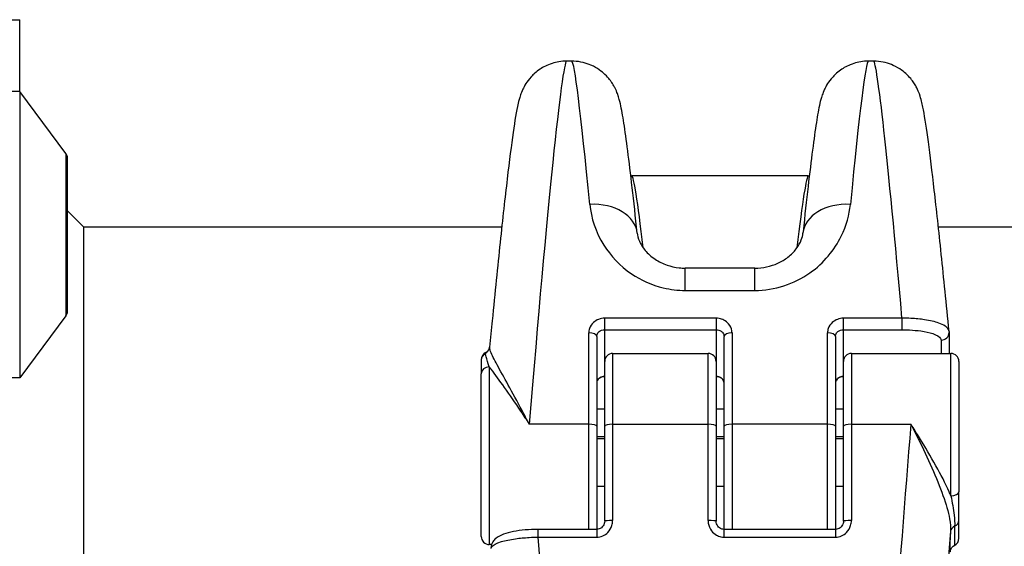
# Model space of a CAD drawing. Units: millimetres. Extents: x 1746 to 8055, y -5062 to -533.
# Drawn here: x 5981 to 6043, y -3213 to -3180 of the extents above; entities that cross this region are included whole.
import ezdxf

# ---------------------------------------------------------------- set-up
doc = ezdxf.new("R2010")
doc.units = ezdxf.units.MM
doc.layers.add('SW_Toestellen', color=2, linetype='Continuous')

msp = doc.modelspace()

# ---------------------------------------------------------------- linework, layer by layer
at = {"layer": 'SW_Toestellen'}
for p, q in [((5976.988, -3179.976), (5980.988, -3179.976)), ((5980.988, -3184.476), (5980.988, -3179.976)), ((6015.672, -3182.58), (6015.346, -3182.58)), ((6034.63, -3182.58), (6034.304, -3182.58)), ((5980.988, -3184.476), (5979.988, -3184.476)), ((5980.988, -3184.476), (5980.988, -3202.476)), ((5983.889, -3188.377), (5980.988, -3184.476)), ((5983.889, -3188.377), (5983.889, -3198.574)), ((5983.988, -3198.276), (5983.988, -3188.676)), ((6030.531, -3189.776), (6019.444, -3189.776)), ((5984.988, -3192.976), (5983.988, -3191.976)), ((5984.988, -3192.976), (6011.276, -3192.976)), ((5984.988, -3192.976), (5984.988, -3234.976)), ((6038.7, -3192.976), (6411.276, -3192.976)), ((6022.803, -3196.98), (6022.803, -3195.576)), ((6027.173, -3195.576), (6022.803, -3195.576)), ((6027.173, -3196.98), (6027.173, -3195.576)), ((6022.803, -3196.98), (6027.173, -3196.98)), ((5983.889, -3198.574), (5980.988, -3202.476)), ((6017.738, -3199.446), (6017.738, -3198.726)), ((6024.738, -3198.726), (6017.738, -3198.726)), ((6024.738, -3198.726), (6024.738, -3199.446)), ((6032.738, -3199.446), (6032.738, -3198.726)), ((6036.414, -3198.726), (6032.738, -3198.726)), ((6036.414, -3198.726), (6036.414, -3199.446)), ((6016.738, -3205.383), (6016.738, -3199.65)), ((6017.738, -3201.436), (6017.738, -3199.446)), ((6017.738, -3199.446), (6024.738, -3199.446)), ((6024.738, -3199.446), (6024.738, -3201.436)), ((6025.738, -3199.65), (6025.738, -3205.383)), ((6031.738, -3205.383), (6031.738, -3199.65)), ((6032.738, -3201.436), (6032.738, -3199.446)), ((6032.738, -3199.446), (6036.414, -3199.446)), ((6039.373, -3199.616), (6039.373, -3200.936)), ((6017.238, -3199.872), (6017.238, -3205.512)), ((6025.238, -3205.512), (6025.238, -3199.872)), ((6032.238, -3199.872), (6032.238, -3205.512)), ((6038.873, -3200.099), (6038.873, -3200.936)), ((6018.238, -3200.936), (6018.238, -3205.383)), ((6018.238, -3200.936), (6024.238, -3200.936)), ((6024.238, -3205.383), (6024.238, -3200.936)), ((6033.238, -3200.936), (6033.238, -3205.383)), ((6033.238, -3200.936), (6039.488, -3200.936)), ((6039.488, -3209.872), (6039.488, -3200.936)), ((6009.988, -3201.327), (6009.988, -3201.356)), ((6009.988, -3201.356), (6009.988, -3202.207)), ((6017.738, -3205.512), (6017.738, -3201.436)), ((6024.738, -3201.436), (6024.738, -3205.512)), ((6032.738, -3205.512), (6032.738, -3201.436)), ((6039.988, -3201.436), (6039.988, -3209.627)), ((6009.988, -3212.436), (6009.988, -3202.207)), ((6010.488, -3201.777), (6010.488, -3212.936)), ((5980.988, -3202.476), (5979.988, -3202.476)), ((6017.738, -3204.436), (6017.238, -3204.436)), ((6025.238, -3204.436), (6024.738, -3204.436)), ((6032.738, -3204.436), (6032.238, -3204.436)), ((6016.738, -3205.383), (6012.999, -3205.383)), ((6016.738, -3211.986), (6016.738, -3205.383)), ((6017.238, -3205.512), (6017.238, -3211.986)), ((6017.738, -3211.463), (6017.738, -3205.512)), ((6018.238, -3205.383), (6018.238, -3211.432)), ((6018.238, -3205.383), (6024.238, -3205.383)), ((6024.238, -3211.432), (6024.238, -3205.383)), ((6024.738, -3205.512), (6024.738, -3211.463)), ((6025.238, -3211.986), (6025.238, -3205.512)), ((6025.738, -3205.383), (6025.738, -3211.986)), ((6031.738, -3205.383), (6025.738, -3205.383)), ((6031.738, -3211.986), (6031.738, -3205.383)), ((6032.238, -3205.512), (6032.238, -3211.986)), ((6032.738, -3211.463), (6032.738, -3205.512)), ((6033.238, -3205.383), (6033.238, -3211.432)), ((6033.238, -3205.383), (6036.976, -3205.383)), ((6017.738, -3206.174), (6017.238, -3206.174)), ((6017.738, -3206.302), (6017.238, -3206.302)), ((6025.238, -3206.174), (6024.738, -3206.174)), ((6025.238, -3206.302), (6024.738, -3206.302)), ((6032.738, -3206.174), (6032.238, -3206.174)), ((6032.738, -3206.302), (6032.238, -3206.302)), ((6017.738, -3209.289), (6017.238, -3209.289)), ((6025.238, -3209.289), (6024.738, -3209.289)), ((6032.738, -3209.289), (6032.238, -3209.289)), ((6039.988, -3211.433), (6039.988, -3209.627)), ((6039.988, -3212.545), (6039.988, -3211.433)), ((6013.561, -3212.472), (6013.561, -3211.986)), ((6017.238, -3211.986), (6013.561, -3211.986)), ((6017.238, -3211.986), (6017.238, -3212.472)), ((6025.238, -3212.472), (6025.238, -3211.986)), ((6032.238, -3211.986), (6025.238, -3211.986)), ((6032.238, -3211.986), (6032.238, -3212.472)), ((6013.561, -3212.472), (6017.238, -3212.472)), ((6025.238, -3212.472), (6032.238, -3212.472)), ((6010.634, -3212.936), (6010.488, -3212.936))]:
    msp.add_line(p, q, dxfattribs=at)
for centre, start, end in [((5983.488, -3188.676), 0, 36.63416), ((5983.488, -3198.276), 323.36584, 0), ((6010.488, -3201.327), 117.0281, 180), ((6018.238, -3201.436), 90, 180), ((6024.238, -3201.436), 0, 90), ((6033.238, -3201.436), 90, 180), ((6039.488, -3201.436), 0, 90), ((6010.488, -3212.436), 180, 270), ((6039.488, -3212.545), 297.0281, 0)]:
    msp.add_arc(centre, 0.5, start, end, dxfattribs=at)
for centre, major_axis, ratio, start_param, end_param in [((6012.999, -3213.346), (2.347, 30.766), 0.020318, 0.00155, 1.310547), ((6018.018, -3213.346), (-2.347, 30.766), 0.020318, 5.496912, 6.281635), ((6031.957, -3213.346), (2.347, 30.766), 0.020318, 0.00155, 0.786273), ((6036.976, -3213.346), (-2.347, 30.766), 0.020318, 5.206032, 6.281635), ((6021.532, -3213.976), (-2.088, 24.2), 0.022941, 5.659078, 6.281206), ((6028.444, -3213.976), (2.088, 24.2), 0.022941, 0.00198, 0.62411), ((6016.802, -3193.699), (2.983, 0.32), 0.705563, 0, 1.495316), ((6033.173, -3193.699), (-2.983, 0.32), 0.705563, 4.787869, 6.283185), ((6016.738, -3199.872), (0.5, 0), 0.445168, 0, 1.570796), ((6025.738, -3199.872), (-0.5, 0), 0.445168, 4.712389, 6.283185), ((6031.738, -3199.872), (0.5, 0), 0.445168, 0, 1.570796), ((6038.873, -3199.616), (0.5, 0), 0.965926, 4.712389, 6.283185), ((6010.488, -3201.356), (-0.5, 0), 0.995082, 5.205605, 6.283185), ((6010.014, -3200.48), (0.482, -0.134), 0.992693, 5.475012, 6.283185), ((6010.488, -3202.207), (-0.5, 0), 0.859807, 4.712389, 6.283185), ((6016.738, -3205.512), (0.5, 0), 0.258819, 0, 1.570796), ((6018.238, -3205.512), (-0.5, 0), 0.258819, 4.712389, 6.283185), ((6024.238, -3205.512), (0.5, 0), 0.258819, 0, 1.570796), ((6025.738, -3205.512), (-0.5, 0), 0.258819, 4.712389, 6.283185), ((6031.738, -3205.512), (0.5, 0), 0.258819, 0, 1.570796), ((6033.238, -3205.512), (-0.5, 0), 0.258819, 4.712389, 6.283185), ((6036.976, -3213.346), (-2.347, -30.766), 0.020318, 4.45214, 6.284736), ((6039.488, -3209.627), (0.5, 0), 0.489304, 4.712389, 6.283185), ((6018.238, -3211.463), (-0.5, 0), 0.062197, 4.712389, 6.283185), ((6024.238, -3211.463), (0.5, 0), 0.062197, 0, 1.570796), ((6033.238, -3211.463), (-0.5, 0), 0.062197, 4.712389, 6.283185), ((6039.488, -3211.433), (0.5, 0), 0.812241, 5.205605, 6.283185), ((6039.965, -3213.598), (-2.348, -27.766), 0.022483, 4.66054, 6.977191), ((6039.992, -3206.894), (-0.55, -6.5), 0.022483, 5.6449, 6.509198), ((6039.961, -3212.149), (-0.499, 0.027), 0.801566, 5.249228, 6.245449), ((6012.999, -3213.346), (2.347, -30.766), 0.020318, 6.281635, 7.880837)]:
    msp.add_ellipse(centre, major_axis=major_axis, ratio=ratio, start_param=start_param, end_param=end_param, dxfattribs=at)
for points, knots in [([(6015.346, -3182.58), (6015.017, -3182.58), (6014.701, -3182.636), (6014.122, -3182.82), (6013.873, -3182.953), (6013.423, -3183.252), (6013.253, -3183.415), (6012.962, -3183.73), (6012.863, -3183.872), (6012.694, -3184.138), (6012.637, -3184.251), (6012.522, -3184.495), (6012.482, -3184.602), (6012.371, -3184.922), (6012.336, -3185.07), (6012.182, -3185.735), (6012.096, -3186.288), (6011.874, -3187.85), (6011.75, -3188.824), (6011.476, -3191.14), (6011.327, -3192.481), (6011.011, -3195.47), (6010.843, -3197.118), (6010.617, -3199.424), (6010.564, -3199.977), (6010.51, -3200.541)], [0.261799, 0.261799, 0.261799, 0.261799, 0.269197, 0.269197, 0.277708, 0.277708, 0.28877, 0.28877, 0.302754, 0.302754, 0.320154, 0.320154, 0.347483, 0.347483, 0.414438, 0.414438, 0.635055, 0.635055, 0.855672, 0.855672, 1.076288, 1.076288, 1.296905, 1.296905, 1.364882, 1.364882, 1.364882, 1.364882]), ([(6019.785, -3193.379), (6019.674, -3192.346), (6019.569, -3191.392), (6019.369, -3189.666), (6019.275, -3188.893), (6019.101, -3187.541), (6019.02, -3186.963), (6018.871, -3185.994), (6018.807, -3185.617), (6018.683, -3185.074), (6018.65, -3184.913), (6018.503, -3184.519), (6018.458, -3184.403), (6018.334, -3184.166), (6018.289, -3184.084), (6018.132, -3183.839), (6018.006, -3183.653), (6017.565, -3183.233), (6017.296, -3183.013), (6016.581, -3182.702), (6016.207, -3182.6), (6015.757, -3182.58), (6015.715, -3182.58), (6015.672, -3182.58)], [-1.0465226, -1.0465226, -1.0465226, -1.0465226, -0.889578, -0.889578, -0.7326333, -0.7326333, -0.5756887, -0.5756887, -0.418744, -0.418744, -0.3402717, -0.3402717, -0.3139924, -0.3139924, -0.3025833, -0.3025833, -0.2852424, -0.2852424, -0.2720314, -0.2720314, -0.2627623, -0.2627623, -0.2617994, -0.2617994, -0.2617994, -0.2617994]), ([(6034.304, -3182.58), (6033.975, -3182.58), (6033.659, -3182.636), (6033.08, -3182.82), (6032.831, -3182.953), (6032.381, -3183.252), (6032.211, -3183.415), (6031.92, -3183.73), (6031.821, -3183.872), (6031.652, -3184.138), (6031.595, -3184.251), (6031.48, -3184.495), (6031.44, -3184.602), (6031.329, -3184.922), (6031.294, -3185.07), (6031.174, -3185.588), (6031.111, -3185.96), (6030.962, -3186.919), (6030.882, -3187.491), (6030.708, -3188.832), (6030.615, -3189.6), (6030.416, -3191.316), (6030.31, -3192.265), (6030.196, -3193.323), (6030.193, -3193.351), (6030.19, -3193.379)], [0.2617994, 0.2617994, 0.2617994, 0.2617994, 0.269197, 0.269197, 0.2777083, 0.2777083, 0.2887702, 0.2887702, 0.3027541, 0.3027541, 0.3201538, 0.3201538, 0.3474831, 0.3474831, 0.4144385, 0.4144385, 0.5713832, 0.5713832, 0.7283278, 0.7283278, 0.8852725, 0.8852725, 1.0422171, 1.0422171, 1.0465226, 1.0465226, 1.0465226, 1.0465226]), ([(6039.37, -3199.55), (6039.203, -3197.825), (6039.04, -3196.201), (6038.729, -3193.228), (6038.582, -3191.878), (6038.309, -3189.509), (6038.184, -3188.49), (6037.958, -3186.812), (6037.861, -3186.164), (6037.714, -3185.387), (6037.673, -3185.176), (6037.542, -3184.736), (6037.506, -3184.583), (6037.302, -3184.183), (6037.257, -3184.101), (6037.102, -3183.856), (6036.979, -3183.671), (6036.545, -3183.251), (6036.28, -3183.03), (6035.571, -3182.712), (6035.197, -3182.605), (6034.735, -3182.581), (6034.683, -3182.58), (6034.63, -3182.58)], [-1.324619, -1.324619, -1.324619, -1.324619, -1.112055, -1.112055, -0.899491, -0.899491, -0.686927, -0.686927, -0.474363, -0.474363, -0.368081, -0.368081, -0.31494, -0.31494, -0.303224, -0.303224, -0.285659, -0.285659, -0.27235, -0.27235, -0.262988, -0.262988, -0.261799, -0.261799, -0.261799, -0.261799]), ([(6016.802, -3191.576), (6016.884, -3192.419), (6017.167, -3193.306), (6018.111, -3194.808), (6018.701, -3195.439), (6020.016, -3196.336), (6020.699, -3196.645), (6021.872, -3196.925), (6022.337, -3196.98), (6022.803, -3196.98)], [0, 0, 0, 0, 0.3239132, 0.3239132, 0.5927336, 0.5927336, 0.8161779, 0.8161779, 0.9558306, 0.9558306, 0.9558306, 0.9558306]), ([(6027.173, -3196.98), (6028.416, -3196.98), (6029.651, -3196.569), (6031.507, -3195.26), (6032.179, -3194.435), (6032.926, -3192.912), (6033.11, -3192.232), (6033.173, -3191.576)], [0, 0, 0, 0, 0.3727891, 0.3727891, 0.7039754, 0.7039754, 0.9558298, 0.9558298, 0.9558298, 0.9558298]), ([(6019.785, -3193.379), (6019.802, -3193.532), (6019.843, -3193.702), (6020, -3194.071), (6020.118, -3194.27), (6020.448, -3194.663), (6020.66, -3194.856), (6021.135, -3195.168), (6021.386, -3195.293), (6021.899, -3195.469), (6022.156, -3195.527), (6022.545, -3195.569), (6022.674, -3195.576), (6022.803, -3195.576)], [0, 0, 0, 0, 0.1911661, 0.1911661, 0.3823323, 0.3823323, 0.5734984, 0.5734984, 0.7386019, 0.7386019, 0.8847434, 0.8847434, 0.9558306, 0.9558306, 0.9558306, 0.9558306]), ([(6027.173, -3195.576), (6027.422, -3195.576), (6027.67, -3195.55), (6028.156, -3195.447), (6028.393, -3195.369), (6028.845, -3195.165), (6029.059, -3195.036), (6029.455, -3194.731), (6029.63, -3194.553), (6029.917, -3194.178), (6030.021, -3193.982), (6030.145, -3193.649), (6030.177, -3193.508), (6030.19, -3193.379)], [0, 0, 0, 0, 0.1373482, 0.1373482, 0.2783582, 0.2783582, 0.4300837, 0.4300837, 0.6032274, 0.6032274, 0.7943933, 0.7943933, 0.9558298, 0.9558298, 0.9558298, 0.9558298]), ([(6017.738, -3198.726), (6017.479, -3198.726), (6017.222, -3198.823), (6016.921, -3199.094), (6016.833, -3199.226), (6016.753, -3199.461), (6016.738, -3199.555), (6016.738, -3199.65)], [-0.1589156, -0.1589156, -0.1589156, -0.1589156, -0.0811428, -0.0811428, -0.0312088, -0.0312088, 0, 0, 0, 0]), ([(6025.738, -3199.65), (6025.738, -3199.602), (6025.734, -3199.553), (6025.699, -3199.349), (6025.629, -3199.2), (6025.44, -3198.979), (6025.336, -3198.899), (6025.13, -3198.794), (6025.032, -3198.761), (6024.867, -3198.731), (6024.802, -3198.726), (6024.738, -3198.726)], [-0.1589151, -0.1589151, -0.1589151, -0.1589151, -0.1430536, -0.1430536, -0.0906678, -0.0906678, -0.050371, -0.050371, -0.0193735, -0.0193735, 0, 0, 0, 0]), ([(6032.738, -3198.726), (6032.479, -3198.726), (6032.222, -3198.823), (6031.921, -3199.094), (6031.833, -3199.226), (6031.753, -3199.461), (6031.738, -3199.555), (6031.738, -3199.65)], [-0.1589156, -0.1589156, -0.1589156, -0.1589156, -0.0811428, -0.0811428, -0.0312088, -0.0312088, 0, 0, 0, 0]), ([(6039.37, -3199.55), (6039.366, -3199.511), (6039.354, -3199.471), (6039.253, -3199.285), (6039.046, -3199.144), (6038.487, -3198.941), (6038.181, -3198.868), (6037.569, -3198.776), (6037.28, -3198.749), (6036.795, -3198.727), (6036.605, -3198.723), (6036.414, -3198.726)], [-0.384829, -0.384829, -0.384829, -0.384829, -0.3512725, -0.3512725, -0.2226375, -0.2226375, -0.1236875, -0.1236875, -0.0475721, -0.0475721, 0, 0, 0, 0]), ([(6017.238, -3199.872), (6017.238, -3199.828), (6017.246, -3199.785), (6017.286, -3199.676), (6017.329, -3199.615), (6017.48, -3199.491), (6017.608, -3199.446), (6017.738, -3199.446)], [0, 0, 0, 0, 0.0312088, 0.0312088, 0.0811428, 0.0811428, 0.1589156, 0.1589156, 0.1589156, 0.1589156]), ([(6024.738, -3199.446), (6024.77, -3199.446), (6024.802, -3199.449), (6024.885, -3199.462), (6024.934, -3199.477), (6025.037, -3199.526), (6025.089, -3199.563), (6025.183, -3199.664), (6025.219, -3199.733), (6025.236, -3199.828), (6025.238, -3199.85), (6025.238, -3199.872)], [0, 0, 0, 0, 0.0193735, 0.0193735, 0.050371, 0.050371, 0.0906678, 0.0906678, 0.1430536, 0.1430536, 0.1589151, 0.1589151, 0.1589151, 0.1589151]), ([(6032.238, -3199.872), (6032.238, -3199.828), (6032.246, -3199.785), (6032.286, -3199.676), (6032.329, -3199.615), (6032.48, -3199.491), (6032.608, -3199.446), (6032.738, -3199.446)], [0, 0, 0, 0, 0.0312088, 0.0312088, 0.0811428, 0.0811428, 0.1589156, 0.1589156, 0.1589156, 0.1589156]), ([(6036.414, -3199.446), (6036.573, -3199.446), (6036.732, -3199.45), (6037.136, -3199.471), (6037.377, -3199.494), (6037.887, -3199.567), (6038.141, -3199.624), (6038.606, -3199.78), (6038.778, -3199.885), (6038.863, -3200.029), (6038.873, -3200.064), (6038.873, -3200.099)], [0, 0, 0, 0, 0.0475721, 0.0475721, 0.1236875, 0.1236875, 0.2226375, 0.2226375, 0.3512725, 0.3512725, 0.3914746, 0.3914746, 0.3914746, 0.3914746]), ([(6039.37, -3199.55), (6039.371, -3199.554), (6039.371, -3199.559), (6039.372, -3199.567), (6039.372, -3199.572), (6039.373, -3199.581), (6039.373, -3199.585), (6039.373, -3199.594), (6039.373, -3199.598), (6039.373, -3199.607), (6039.373, -3199.611), (6039.373, -3199.616)], [0.384829036, 0.384829036, 0.384829036, 0.384829036, 0.386158154, 0.386158154, 0.387487273, 0.387487273, 0.388816391, 0.388816391, 0.39014551, 0.39014551, 0.391474629, 0.391474629, 0.391474629, 0.391474629]), ([(6010.488, -3201.777), (6010.405, -3201.534), (6010.333, -3201.309), (6010.26, -3201.037), (6010.245, -3200.956), (6010.251, -3200.918)], [-0.2321672, -0.2321672, -0.2321672, -0.2321672, -0.092324, -0.092324, 0, 0, 0, 0]), ([(6010.261, -3200.882), (6010.306, -3200.858), (6010.339, -3200.833), (6010.394, -3200.784), (6010.414, -3200.761), (6010.445, -3200.719), (6010.456, -3200.702), (6010.474, -3200.669), (6010.48, -3200.655), (6010.489, -3200.634), (6010.492, -3200.627), (6010.495, -3200.618), (6010.496, -3200.615), (6010.496, -3200.614), (6010.496, -3200.614), (6010.496, -3200.614)], [0.2738708, 0.2738708, 0.2738708, 0.2738708, 0.2835916, 0.2835916, 0.2953267, 0.2953267, 0.3091645, 0.3091645, 0.3285647, 0.3285647, 0.3494679, 0.3494679, 0.370371, 0.370371, 0.377967, 0.377967, 0.377967, 0.377967]), ([(6010.51, -3200.541), (6010.509, -3200.545), (6010.509, -3200.55), (6010.508, -3200.559), (6010.507, -3200.563), (6010.505, -3200.573), (6010.505, -3200.578), (6010.503, -3200.588), (6010.501, -3200.593), (6010.499, -3200.603), (6010.498, -3200.608), (6010.496, -3200.614)], [0.82513552, 0.82513552, 0.82513552, 0.82513552, 0.82726581, 0.82726581, 0.8293961, 0.8293961, 0.8315264, 0.8315264, 0.83365669, 0.83365669, 0.83578698, 0.83578698, 0.83578698, 0.83578698]), ([(6012.999, -3205.383), (6012.848, -3205.088), (6012.696, -3204.798), (6012.246, -3203.948), (6011.953, -3203.412), (6011.421, -3202.449), (6011.182, -3202.022), (6010.8, -3201.315), (6010.654, -3201.032), (6010.527, -3200.702), (6010.503, -3200.608), (6010.51, -3200.541)], [-0.0014733, -0.0014733, -0.0014733, -0.0014733, 0.1066358, 0.1066358, 0.3226417, 0.3226417, 0.5281997, 0.5281997, 0.7174842, 0.7174842, 0.8251355, 0.8251355, 0.8251355, 0.8251355]), ([(6010.488, -3201.777), (6010.521, -3201.823), (6010.556, -3201.871), (6010.831, -3202.249), (6011.117, -3202.639), (6011.752, -3203.53), (6012.101, -3204.031), (6012.638, -3204.831), (6012.819, -3205.105), (6012.999, -3205.383)], [-0.5591114, -0.5591114, -0.5591114, -0.5591114, -0.5281997, -0.5281997, -0.3226417, -0.3226417, -0.1066358, -0.1066358, 0.0014733, 0.0014733, 0.0014733, 0.0014733]), ([(6017.738, -3202.381), (6017.707, -3202.381), (6017.676, -3202.383), (6017.596, -3202.395), (6017.549, -3202.408), (6017.449, -3202.45), (6017.398, -3202.482), (6017.305, -3202.57), (6017.268, -3202.63), (6017.242, -3202.723), (6017.238, -3202.753), (6017.238, -3202.783)], [0, 0, 0, 0, 0.0186694, 0.0186694, 0.0485404, 0.0485404, 0.0873728, 0.0873728, 0.1378548, 0.1378548, 0.1607942, 0.1607942, 0.1607942, 0.1607942]), ([(6017.738, -3202.398), (6017.694, -3202.398), (6017.65, -3202.403), (6017.565, -3202.42), (6017.525, -3202.434), (6017.447, -3202.469), (6017.412, -3202.49), (6017.346, -3202.542), (6017.317, -3202.573), (6017.273, -3202.637), (6017.258, -3202.671), (6017.241, -3202.73), (6017.238, -3202.756), (6017.238, -3202.783)], [0, 0, 0, 0, 0.0234105, 0.0234105, 0.0474493, 0.0474493, 0.0735133, 0.0735133, 0.1037283, 0.1037283, 0.1358871, 0.1358871, 0.1607942, 0.1607942, 0.1607942, 0.1607942]), ([(6025.238, -3202.783), (6025.238, -3202.736), (6025.228, -3202.69), (6025.179, -3202.578), (6025.124, -3202.516), (6024.965, -3202.413), (6024.852, -3202.381), (6024.738, -3202.381)], [0, 0, 0, 0, 0.0354679, 0.0354679, 0.0922166, 0.0922166, 0.1607954, 0.1607954, 0.1607954, 0.1607954]), ([(6025.238, -3202.783), (6025.238, -3202.749), (6025.232, -3202.715), (6025.208, -3202.648), (6025.189, -3202.614), (6025.137, -3202.549), (6025.102, -3202.517), (6025.023, -3202.466), (6024.98, -3202.444), (6024.89, -3202.415), (6024.845, -3202.405), (6024.779, -3202.399), (6024.758, -3202.398), (6024.738, -3202.398)], [0, 0, 0, 0, 0.0321591, 0.0321591, 0.0643181, 0.0643181, 0.0964772, 0.0964772, 0.1249471, 0.1249471, 0.1498486, 0.1498486, 0.1607954, 0.1607954, 0.1607954, 0.1607954]), ([(6032.738, -3202.381), (6032.707, -3202.381), (6032.676, -3202.383), (6032.596, -3202.395), (6032.549, -3202.408), (6032.449, -3202.45), (6032.398, -3202.482), (6032.305, -3202.57), (6032.268, -3202.63), (6032.242, -3202.723), (6032.238, -3202.753), (6032.238, -3202.783)], [0, 0, 0, 0, 0.018669, 0.018669, 0.0485395, 0.0485395, 0.0873711, 0.0873711, 0.1378522, 0.1378522, 0.1607942, 0.1607942, 0.1607942, 0.1607942]), ([(6032.738, -3202.398), (6032.694, -3202.398), (6032.65, -3202.403), (6032.565, -3202.42), (6032.525, -3202.434), (6032.447, -3202.469), (6032.412, -3202.49), (6032.346, -3202.542), (6032.317, -3202.573), (6032.273, -3202.637), (6032.258, -3202.671), (6032.241, -3202.73), (6032.238, -3202.756), (6032.238, -3202.783)], [0, 0, 0, 0, 0.0234105, 0.0234105, 0.0474493, 0.0474493, 0.0735133, 0.0735133, 0.1037283, 0.1037283, 0.1358871, 0.1358871, 0.1607942, 0.1607942, 0.1607942, 0.1607942]), ([(6039.488, -3209.872), (6039.454, -3209.793), (6039.42, -3209.713), (6039.145, -3209.098), (6038.859, -3208.544), (6038.224, -3207.398), (6037.875, -3206.81), (6037.338, -3205.946), (6037.157, -3205.661), (6036.976, -3205.383)], [-0.5591114, -0.5591114, -0.5591114, -0.5591114, -0.5281997, -0.5281997, -0.3226417, -0.3226417, -0.1066358, -0.1066358, 0.0014733, 0.0014733, 0.0014733, 0.0014733]), ([(6036.976, -3205.383), (6037.128, -3205.677), (6037.279, -3205.978), (6037.73, -3206.89), (6038.023, -3207.509), (6038.555, -3208.715), (6038.793, -3209.298), (6039.175, -3210.381), (6039.322, -3210.877), (6039.453, -3211.61), (6039.477, -3211.874), (6039.463, -3212.107)], [-0.0014733, -0.0014733, -0.0014733, -0.0014733, 0.1066358, 0.1066358, 0.3226417, 0.3226417, 0.5281997, 0.5281997, 0.7174842, 0.7174842, 0.835787, 0.835787, 0.835787, 0.835787]), ([(6039.488, -3209.872), (6039.57, -3210.286), (6039.643, -3210.702), (6039.715, -3211.342), (6039.731, -3211.583), (6039.725, -3211.791)], [-0.2321672, -0.2321672, -0.2321672, -0.2321672, -0.092324, -0.092324, 0, 0, 0, 0]), ([(6017.238, -3212.472), (6017.497, -3212.472), (6017.754, -3212.361), (6018.054, -3212.055), (6018.142, -3211.906), (6018.222, -3211.643), (6018.238, -3211.538), (6018.238, -3211.432)], [-0.1589156, -0.1589156, -0.1589156, -0.1589156, -0.0811428, -0.0811428, -0.0312088, -0.0312088, 0, 0, 0, 0]), ([(6017.738, -3211.463), (6017.738, -3211.518), (6017.729, -3211.573), (6017.696, -3211.678), (6017.672, -3211.728), (6017.609, -3211.816), (6017.571, -3211.856), (6017.486, -3211.92), (6017.439, -3211.944), (6017.341, -3211.978), (6017.291, -3211.986), (6017.239, -3211.986), (6017.238, -3211.986), (6017.238, -3211.986)], [0, 0, 0, 0, 0.0317831, 0.0317831, 0.0635662, 0.0635662, 0.0953493, 0.0953493, 0.1271324, 0.1271324, 0.1585106, 0.1585106, 0.1589156, 0.1589156, 0.1589156, 0.1589156]), ([(6024.238, -3211.432), (6024.238, -3211.486), (6024.242, -3211.54), (6024.276, -3211.768), (6024.347, -3211.936), (6024.536, -3212.184), (6024.639, -3212.276), (6024.846, -3212.394), (6024.944, -3212.432), (6025.109, -3212.465), (6025.173, -3212.472), (6025.238, -3212.472)], [-0.1589151, -0.1589151, -0.1589151, -0.1589151, -0.1430536, -0.1430536, -0.0906678, -0.0906678, -0.050371, -0.050371, -0.0193735, -0.0193735, 0, 0, 0, 0]), ([(6025.238, -3211.986), (6025.187, -3211.986), (6025.137, -3211.978), (6025.04, -3211.946), (6024.993, -3211.922), (6024.908, -3211.859), (6024.87, -3211.821), (6024.807, -3211.733), (6024.782, -3211.683), (6024.747, -3211.579), (6024.738, -3211.524), (6024.738, -3211.467), (6024.738, -3211.465), (6024.738, -3211.463)], [0, 0, 0, 0, 0.0310919, 0.0310919, 0.0624581, 0.0624581, 0.0942411, 0.0942411, 0.1260241, 0.1260241, 0.1578072, 0.1578072, 0.1589151, 0.1589151, 0.1589151, 0.1589151]), ([(6032.238, -3212.472), (6032.497, -3212.472), (6032.754, -3212.361), (6033.054, -3212.055), (6033.142, -3211.906), (6033.222, -3211.643), (6033.238, -3211.538), (6033.238, -3211.432)], [-0.1589156, -0.1589156, -0.1589156, -0.1589156, -0.0811428, -0.0811428, -0.0312088, -0.0312088, 0, 0, 0, 0]), ([(6032.738, -3211.463), (6032.738, -3211.518), (6032.729, -3211.573), (6032.696, -3211.678), (6032.672, -3211.728), (6032.609, -3211.816), (6032.571, -3211.856), (6032.486, -3211.92), (6032.439, -3211.944), (6032.341, -3211.978), (6032.291, -3211.986), (6032.239, -3211.986), (6032.238, -3211.986), (6032.238, -3211.986)], [0, 0, 0, 0, 0.0317831, 0.0317831, 0.0635662, 0.0635662, 0.0953493, 0.0953493, 0.1271324, 0.1271324, 0.1585106, 0.1585106, 0.1589156, 0.1589156, 0.1589156, 0.1589156]), ([(6013.561, -3211.986), (6013.286, -3211.986), (6013.011, -3211.998), (6012.486, -3212.043), (6012.235, -3212.077), (6011.777, -3212.166), (6011.569, -3212.221), (6011.203, -3212.357), (6011.042, -3212.434), (6010.827, -3212.614), (6010.76, -3212.684), (6010.645, -3212.876), (6010.602, -3213.005), (6010.602, -3213.139)], [0, 0, 0, 0, 0.0782949, 0.0782949, 0.1565899, 0.1565899, 0.2348848, 0.2348848, 0.3131797, 0.3131797, 0.3509073, 0.3509073, 0.3914746, 0.3914746, 0.3914746, 0.3914746]), ([(6039.725, -3211.791), (6039.713, -3212.176), (6039.707, -3212.479), (6039.703, -3212.89), (6039.707, -3212.994), (6039.715, -3212.99)], [-0.4902859, -0.4902859, -0.4902859, -0.4902859, -0.3079952, -0.3079952, -0.1221576, -0.1221576, -0.1221576, -0.1221576]), ([(6010.604, -3213.181), (6010.605, -3213.145), (6010.617, -3213.11), (6010.722, -3212.962), (6010.93, -3212.851), (6011.489, -3212.684), (6011.795, -3212.621), (6012.406, -3212.536), (6012.696, -3212.509), (6013.181, -3212.481), (6013.371, -3212.474), (6013.561, -3212.472)], [-0.3914746, -0.3914746, -0.3914746, -0.3914746, -0.3512725, -0.3512725, -0.2226375, -0.2226375, -0.1236875, -0.1236875, -0.0475721, -0.0475721, 0, 0, 0, 0]), ([(6039.479, -3213.258), (6039.479, -3213.258), (6039.48, -3213.257), (6039.482, -3213.249), (6039.485, -3213.238), (6039.506, -3213.195), (6039.512, -3213.183), (6039.533, -3213.149), (6039.55, -3213.122), (6039.609, -3213.061), (6039.643, -3213.03), (6039.702, -3212.997), (6039.709, -3212.993), (6039.715, -3212.99)], [-0.377967, -0.377967, -0.377967, -0.377967, -0.360101, -0.360101, -0.3169859, -0.3169859, -0.3046922, -0.3046922, -0.2875756, -0.2875756, -0.2752375, -0.2752375, -0.2738708, -0.2738708, -0.2738708, -0.2738708])]:
    msp.add_open_spline(points, degree=3, knots=knots, dxfattribs=at)
for points in [[(6019.38, -3189.771), (6019.401, -3189.774), (6019.422, -3189.776), (6019.444, -3189.776)], [(6030.531, -3189.776), (6030.553, -3189.776), (6030.575, -3189.774), (6030.596, -3189.771)], [(6010.251, -3200.918), (6010.255, -3200.895), (6010.258, -3200.883), (6010.261, -3200.882)]]:
    msp.add_open_spline(points, degree=3, dxfattribs=at)

doc.saveas('drawing.dxf')
